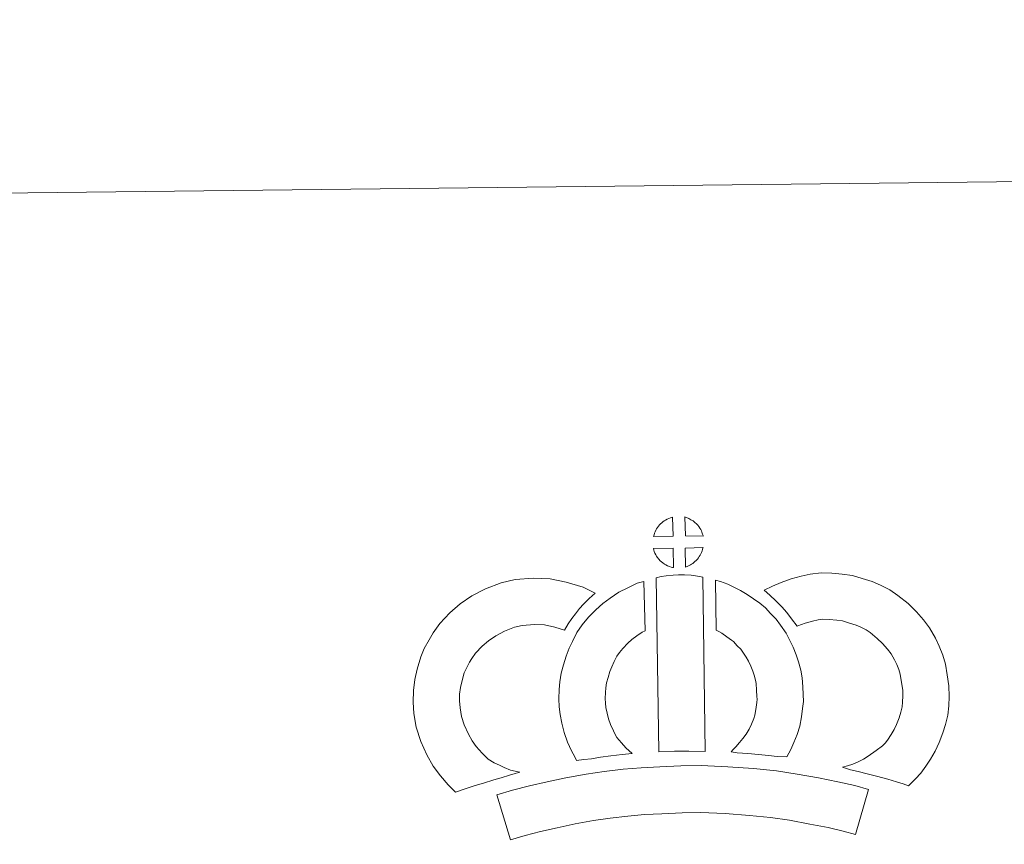
# Model space of a CAD drawing. Units: metres. Extents: x 576337 to 580825, y 4686816 to 4689836.
# Drawn here: x 576685 to 576948, y 4689616 to 4689836 of the extents above; entities that cross this region are included whole.
import ezdxf

# ---------------------------------------------------------------- set-up
doc = ezdxf.new("R2010")
doc.units = ezdxf.units.M
doc.header["$MEASUREMENT"] = 0
doc.layers.add('Level 63', color=7, linetype='Continuous', lineweight=0)

msp = doc.modelspace()

# ---------------------------------------------------------------- linework, layer by layer
at = {"layer": 'Level 63', "linetype": 'Continuous', "lineweight": 0}
msp.add_polyline3d([(576370.17, 4686815.95, -0.24), (576336.67, 4689785.75, -0.24), (580791.37, 4689835.99, -0.24), (580824.86, 4686866.18, -0.24), (576370.17, 4686815.95, -0.24)], close=True, dxfattribs=at)
at = {"layer": 'Level 63', "linetype": 'Continuous', "lineweight": 13}
for points in [[(576859.81, 4689697.93, -0.24), (576854.54, 4689697.79, -0.24), (576854.72, 4689698.27, -0.24), (576854.84, 4689698.67, -0.24), (576855.01, 4689699.08, -0.24), (576855.2, 4689699.48, -0.24), (576855.42, 4689699.85, -0.24), (576855.66, 4689700.22, -0.24), (576855.91, 4689700.56, -0.24), (576856.21, 4689700.93, -0.24), (576856.49, 4689701.23, -0.24), (576856.77, 4689701.51, -0.24), (576857.08, 4689701.73, -0.24), (576857.43, 4689701.97, -0.24), (576857.79, 4689702.21, -0.24), (576858.25, 4689702.46, -0.24), (576858.64, 4689702.63, -0.24), (576859.14, 4689702.82, -0.24), (576859.63, 4689702.97, -0.24), (576859.69, 4689702.98, -0.24), (576859.81, 4689697.93, -0.24)], [(576867.89, 4689697.9, -0.24), (576863.11, 4689697.97, -0.24), (576863, 4689703.03, -0.24), (576864, 4689702.59, -0.24), (576864.57, 4689702.31, -0.24), (576865.15, 4689701.98, -0.24), (576865.67, 4689701.58, -0.24), (576866.07, 4689701.22, -0.24), (576866.4, 4689700.82, -0.24), (576866.68, 4689700.47, -0.24), (576867.02, 4689700.01, -0.24), (576867.23, 4689699.64, -0.24), (576867.38, 4689699.33, -0.24), (576867.54, 4689698.98, -0.24), (576867.73, 4689698.48, -0.24), (576867.85, 4689698.04, -0.24), (576867.89, 4689697.9, -0.24)], [(576859.91, 4689689.51, -0.24), (576859.68, 4689689.53, -0.24), (576859.31, 4689689.63, -0.24), (576858.86, 4689689.76, -0.24), (576858.31, 4689689.99, -0.24), (576857.9, 4689690.2, -0.24), (576857.49, 4689690.44, -0.24), (576857.06, 4689690.74, -0.24), (576856.73, 4689691.01, -0.24), (576856.38, 4689691.33, -0.24), (576855.97, 4689691.76, -0.24), (576855.59, 4689692.25, -0.24), (576855.37, 4689692.56, -0.24), (576855.2, 4689692.89, -0.24), (576854.97, 4689693.33, -0.24), (576854.78, 4689693.79, -0.24), (576854.64, 4689694.17, -0.24), (576854.55, 4689694.64, -0.24), (576859.8, 4689694.67, -0.24), (576859.91, 4689689.51, -0.24)], [(576863.11, 4689689.58, -0.24), (576863.06, 4689694.72, -0.24), (576867.84, 4689694.89, -0.24), (576867.81, 4689694.79, -0.24), (576867.72, 4689694.32, -0.24), (576867.61, 4689694, -0.24), (576867.44, 4689693.57, -0.24), (576867.26, 4689693.18, -0.24), (576867.06, 4689692.79, -0.24), (576866.81, 4689692.44, -0.24), (576866.59, 4689692.11, -0.24), (576866.33, 4689691.77, -0.24), (576865.99, 4689691.41, -0.24), (576865.68, 4689691.1, -0.24), (576865.37, 4689690.84, -0.24), (576865.08, 4689690.61, -0.24), (576864.79, 4689690.41, -0.24), (576864.48, 4689690.24, -0.24), (576864.14, 4689690.07, -0.24), (576863.74, 4689689.87, -0.24), (576863.11, 4689689.58, -0.24)], [(576922.77, 4689631.17, -0.24), (576921.41, 4689631.65, -0.24), (576919.6, 4689632.21, -0.24), (576917.29, 4689632.91, -0.24), (576914.26, 4689633.76, -0.24), (576911.72, 4689634.39, -0.24), (576909.32, 4689634.99, -0.24), (576907.31, 4689635.46, -0.24), (576905.17, 4689636.11, -0.24), (576906.5, 4689636.47, -0.24), (576907.91, 4689636.97, -0.24), (576909.38, 4689637.57, -0.24), (576910.8, 4689638.29, -0.24), (576912.05, 4689639.11, -0.24), (576914.14, 4689640.55, -0.24), (576915.89, 4689641.87, -0.24), (576916.58, 4689642.53, -0.24), (576917.18, 4689643.35, -0.24), (576918.16, 4689644.85, -0.24), (576918.96, 4689646.21, -0.24), (576919.58, 4689647.53, -0.24), (576920.27, 4689649.35, -0.24), (576920.74, 4689650.88, -0.24), (576921.09, 4689652.27, -0.24), (576921.22, 4689653.5, -0.24), (576921.3, 4689655.17, -0.24), (576921.26, 4689656.75, -0.24), (576920.95, 4689658.75, -0.24), (576920.55, 4689660.98, -0.24), (576920.22, 4689662.22, -0.24), (576919.66, 4689663.6, -0.24), (576919.1, 4689664.82, -0.24), (576918.13, 4689666.41, -0.24), (576917.16, 4689667.7, -0.24), (576915.89, 4689669.17, -0.24), (576914.44, 4689670.58, -0.24), (576912.51, 4689672.12, -0.24), (576911.46, 4689672.87, -0.24), (576910.08, 4689673.56, -0.24), (576908.76, 4689674.12, -0.24), (576906.76, 4689674.76, -0.24), (576905.17, 4689675.22, -0.24), (576903.62, 4689675.45, -0.24), (576901.54, 4689675.63, -0.24), (576899.89, 4689675.69, -0.24), (576898.67, 4689675.55, -0.24), (576897.1, 4689675.18, -0.24), (576895.14, 4689674.65, -0.24), (576893.19, 4689673.93, -0.24), (576893.05, 4689673.88, -0.24), (576891.49, 4689675.81, -0.24), (576890.28, 4689677.46, -0.24), (576888.88, 4689678.98, -0.24), (576887.32, 4689680.61, -0.24), (576885.7, 4689682.16, -0.24), (576884.18, 4689683.44, -0.24), (576886.38, 4689684.57, -0.24), (576888.76, 4689685.51, -0.24), (576891.38, 4689686.48, -0.24), (576894.08, 4689687.21, -0.24), (576896.51, 4689687.77, -0.24), (576899.41, 4689688.11, -0.24), (576902.28, 4689688, -0.24), (576905.08, 4689687.77, -0.24), (576907.83, 4689687.35, -0.24), (576910.37, 4689686.62, -0.24), (576913.09, 4689685.75, -0.24), (576915.3, 4689684.8, -0.24), (576917.81, 4689683.54, -0.24), (576919.95, 4689682.05, -0.24), (576922.67, 4689679.87, -0.24), (576924.9, 4689677.67, -0.24), (576926.79, 4689675.52, -0.24), (576928.4, 4689673.39, -0.24), (576930.05, 4689670.67, -0.24), (576931.05, 4689668.53, -0.24), (576932.01, 4689666.11, -0.24), (576932.66, 4689663.67, -0.24), (576933.18, 4689660.83, -0.24), (576933.63, 4689657.87, -0.24), (576933.71, 4689655.03, -0.24), (576933.59, 4689652.56, -0.24), (576933.32, 4689650.06, -0.24), (576932.67, 4689647.52, -0.24), (576932, 4689645.31, -0.24), (576931, 4689642.71, -0.24), (576929.95, 4689640.44, -0.24), (576928.68, 4689638.29, -0.24), (576927.44, 4689636.41, -0.24), (576926.14, 4689634.54, -0.24), (576924.67, 4689633.05, -0.24), (576922.77, 4689631.17, -0.24)], [(576810.37, 4689638.24, -0.24), (576811.96, 4689637.33, -0.24), (576813.35, 4689636.69, -0.24), (576814.66, 4689636.04, -0.24), (576816.31, 4689635.37, -0.24), (576818.81, 4689634.77, -0.24), (576817.61, 4689634.4, -0.24), (576816.02, 4689633.99, -0.24), (576813.85, 4689633.28, -0.24), (576811.85, 4689632.72, -0.24), (576809.07, 4689631.87, -0.24), (576806.86, 4689631.24, -0.24), (576804.46, 4689630.41, -0.24), (576801.63, 4689629.44, -0.24), (576799.69, 4689631.37, -0.24), (576797.56, 4689633.83, -0.24), (576795.59, 4689636.4, -0.24), (576793.95, 4689639.45, -0.24), (576792.31, 4689643, -0.24), (576791.11, 4689646.82, -0.24), (576790.5, 4689650.47, -0.24), (576790.26, 4689653.53, -0.24), (576790.34, 4689656.66, -0.24), (576790.76, 4689659.59, -0.24), (576791.33, 4689662.33, -0.24), (576792.29, 4689665.62, -0.24), (576793.27, 4689667.83, -0.24), (576794.53, 4689670.21, -0.24), (576795.6, 4689672.06, -0.24), (576797.45, 4689674.56, -0.24), (576800.11, 4689677.37, -0.24), (576802.83, 4689679.78, -0.24), (576805.99, 4689681.93, -0.24), (576809.62, 4689683.85, -0.24), (576813.86, 4689685.44, -0.24), (576817.55, 4689686.29, -0.24), (576822.47, 4689686.67, -0.24), (576826.91, 4689686.49, -0.24), (576831.21, 4689685.62, -0.24), (576835.72, 4689684.27, -0.24), (576838.95, 4689682.68, -0.24), (576837.36, 4689681.27, -0.24), (576835.83, 4689679.7, -0.24), (576834.76, 4689678.53, -0.24), (576833.73, 4689677.17, -0.24), (576832.69, 4689675.9, -0.24), (576831.76, 4689674.47, -0.24), (576830.81, 4689672.8, -0.24), (576828.19, 4689673.59, -0.24), (576825.42, 4689674.15, -0.24), (576822.72, 4689674.26, -0.24), (576819.41, 4689673.99, -0.24), (576817.43, 4689673.54, -0.24), (576814.73, 4689672.53, -0.24), (576812.4, 4689671.28, -0.24), (576810.45, 4689669.96, -0.24), (576808.74, 4689668.45, -0.24), (576806.96, 4689666.59, -0.24), (576805.97, 4689665.22, -0.24), (576805.38, 4689664.22, -0.24), (576804.44, 4689662.43, -0.24), (576803.96, 4689661.33, -0.24), (576803.36, 4689659.32, -0.24), (576802.98, 4689657.46, -0.24), (576802.71, 4689655.62, -0.24), (576802.67, 4689653.85, -0.24), (576802.82, 4689651.99, -0.24), (576803.2, 4689649.72, -0.24), (576803.9, 4689647.46, -0.24), (576805.05, 4689644.99, -0.24), (576806.04, 4689643.14, -0.24), (576807.18, 4689641.66, -0.24), (576808.75, 4689639.84, -0.24), (576810.37, 4689638.24, -0.24)], [(576844.8, 4689644.05, -0.24), (576846.04, 4689642.63, -0.24), (576847.22, 4689641.33, -0.24), (576848.84, 4689639.77, -0.24), (576846.18, 4689639.51, -0.24), (576843.16, 4689639.15, -0.24), (576840.43, 4689638.82, -0.24), (576837.96, 4689638.41, -0.24), (576835.92, 4689638.15, -0.24), (576834.02, 4689637.93, -0.24), (576833.49, 4689638.86, -0.24), (576832.68, 4689640.5, -0.24), (576831.6, 4689642.81, -0.24), (576830.68, 4689645.43, -0.24), (576830.05, 4689647.87, -0.24), (576829.6, 4689650.23, -0.24), (576829.38, 4689652.27, -0.24), (576829.27, 4689654.38, -0.24), (576829.34, 4689656.88, -0.24), (576829.55, 4689658.93, -0.24), (576829.9, 4689661.27, -0.24), (576830.51, 4689663.52, -0.24), (576831.19, 4689665.82, -0.24), (576832.03, 4689667.92, -0.24), (576832.9, 4689669.75, -0.24), (576834.06, 4689672.1, -0.24), (576835.52, 4689674.23, -0.24), (576837.17, 4689676.23, -0.24), (576839.17, 4689678.23, -0.24), (576841.01, 4689679.92, -0.24), (576842.97, 4689681.33, -0.24), (576845.31, 4689682.97, -0.24), (576847.74, 4689684.12, -0.24), (576850.17, 4689685.3, -0.24), (576851.98, 4689685.79, -0.24), (576852.34, 4689672.57, -0.24), (576851.56, 4689672.21, -0.24), (576850.16, 4689671.21, -0.24), (576848.82, 4689670.26, -0.24), (576847.73, 4689669.27, -0.24), (576846.36, 4689667.89, -0.24), (576845.44, 4689666.77, -0.24), (576844.78, 4689665.83, -0.24), (576844.05, 4689664.35, -0.24), (576843.39, 4689662.95, -0.24), (576842.92, 4689661.75, -0.24), (576842.44, 4689660.12, -0.24), (576842.05, 4689658.71, -0.24), (576841.85, 4689657.39, -0.24), (576841.72, 4689656.11, -0.24), (576841.69, 4689654.53, -0.24), (576841.75, 4689653.24, -0.24), (576841.87, 4689652.08, -0.24), (576842.16, 4689650.56, -0.24), (576842.55, 4689649.02, -0.24), (576843.08, 4689647.53, -0.24), (576843.86, 4689645.87, -0.24), (576844.45, 4689644.66, -0.24), (576844.8, 4689644.05, -0.24)], [(576855.3, 4689686.78, -0.24), (576856.64, 4689687.09, -0.24), (576858, 4689687.32, -0.24), (576859.82, 4689687.49, -0.24), (576861.23, 4689687.55, -0.24), (576862.87, 4689687.54, -0.24), (576864.63, 4689687.43, -0.24), (576866.38, 4689687.23, -0.24), (576867.76, 4689686.93, -0.24), (576868.36, 4689640.35, -0.24), (576864, 4689640.41, -0.24), (576860.23, 4689640.4, -0.24), (576855.99, 4689640.25, -0.24), (576855.3, 4689686.78, -0.24)], [(576890.25, 4689638.92, -0.24), (576887.71, 4689639.02, -0.24), (576885.36, 4689639.29, -0.24), (576882.64, 4689639.51, -0.24), (576879.84, 4689639.8, -0.24), (576876.92, 4689639.99, -0.24), (576875.32, 4689640.27, -0.24), (576875.8, 4689640.77, -0.24), (576876.63, 4689641.61, -0.24), (576877.6, 4689642.77, -0.24), (576878.46, 4689643.78, -0.24), (576879.36, 4689644.97, -0.24), (576880.18, 4689646.34, -0.24), (576880.76, 4689647.63, -0.24), (576881.38, 4689649.14, -0.24), (576881.65, 4689650.02, -0.24), (576881.92, 4689651.55, -0.24), (576882.19, 4689653.43, -0.24), (576882.3, 4689654.31, -0.24), (576882.27, 4689655.06, -0.24), (576882.17, 4689656.72, -0.24), (576882.02, 4689658.48, -0.24), (576881.86, 4689659.43, -0.24), (576881.53, 4689660.7, -0.24), (576881.16, 4689661.79, -0.24), (576880.58, 4689663.18, -0.24), (576879.96, 4689664.49, -0.24), (576879.41, 4689665.55, -0.24), (576878.45, 4689666.93, -0.24), (576877.91, 4689667.69, -0.24), (576877, 4689668.6, -0.24), (576875.95, 4689669.7, -0.24), (576875.46, 4689670.12, -0.24), (576874.2, 4689670.98, -0.24), (576872.83, 4689671.98, -0.24), (576872.03, 4689672.45, -0.24), (576871.31, 4689672.8, -0.24), (576871.17, 4689686.1, -0.24), (576872.54, 4689685.75, -0.24), (576874.43, 4689685.03, -0.24), (576876.27, 4689684.18, -0.24), (576877.89, 4689683.4, -0.24), (576879.68, 4689682.33, -0.24), (576881.36, 4689681.11, -0.24), (576883, 4689679.99, -0.24), (576884.5, 4689678.7, -0.24), (576885.88, 4689677.26, -0.24), (576887.38, 4689675.74, -0.24), (576888.57, 4689674.09, -0.24), (576890.06, 4689671.94, -0.24), (576891.09, 4689669.97, -0.24), (576891.91, 4689668.2, -0.24), (576892.77, 4689666.16, -0.24), (576893.4, 4689664.28, -0.24), (576893.99, 4689662.08, -0.24), (576894.33, 4689660.05, -0.24), (576894.54, 4689657.61, -0.24), (576894.66, 4689655.58, -0.24), (576894.71, 4689653.73, -0.24), (576894.48, 4689651.83, -0.24), (576894.17, 4689649.61, -0.24), (576893.73, 4689647.09, -0.24), (576893.05, 4689644.91, -0.24), (576892.15, 4689642.74, -0.24), (576891.3, 4689640.82, -0.24), (576890.25, 4689638.92, -0.24)], [(576912.12, 4689630.15, -0.24), (576908.65, 4689618.09, -0.24), (576905.29, 4689619.05, -0.24), (576901.28, 4689619.99, -0.24), (576896.44, 4689620.93, -0.24), (576890.93, 4689621.93, -0.24), (576885.91, 4689622.71, -0.24), (576880.27, 4689623.25, -0.24), (576873.75, 4689623.73, -0.24), (576867.16, 4689623.99, -0.24), (576862.25, 4689623.93, -0.24), (576856.82, 4689623.66, -0.24), (576852.13, 4689623.45, -0.24), (576847.73, 4689623.08, -0.24), (576842.98, 4689622.49, -0.24), (576838.57, 4689621.91, -0.24), (576833.64, 4689620.96, -0.24), (576828.78, 4689619.95, -0.24), (576824.38, 4689618.94, -0.24), (576820.26, 4689617.9, -0.24), (576816.34, 4689616.71, -0.24), (576812.68, 4689628.72, -0.24), (576816.9, 4689630, -0.24), (576821.45, 4689631.15, -0.24), (576826.09, 4689632.22, -0.24), (576831.17, 4689633.27, -0.24), (576836.54, 4689634.31, -0.24), (576841.39, 4689634.95, -0.24), (576846.43, 4689635.58, -0.24), (576851.32, 4689636, -0.24), (576856.24, 4689636.21, -0.24), (576861.87, 4689636.49, -0.24), (576867.33, 4689636.54, -0.24), (576874.46, 4689636.26, -0.24), (576881.34, 4689635.76, -0.24), (576887.46, 4689635.17, -0.24), (576893.02, 4689634.31, -0.24), (576898.76, 4689633.27, -0.24), (576903.91, 4689632.25, -0.24), (576908.43, 4689631.22, -0.24), (576912.12, 4689630.15, -0.24)]]:
    msp.add_polyline3d(points, close=True, dxfattribs=at)

doc.saveas('drawing.dxf')
